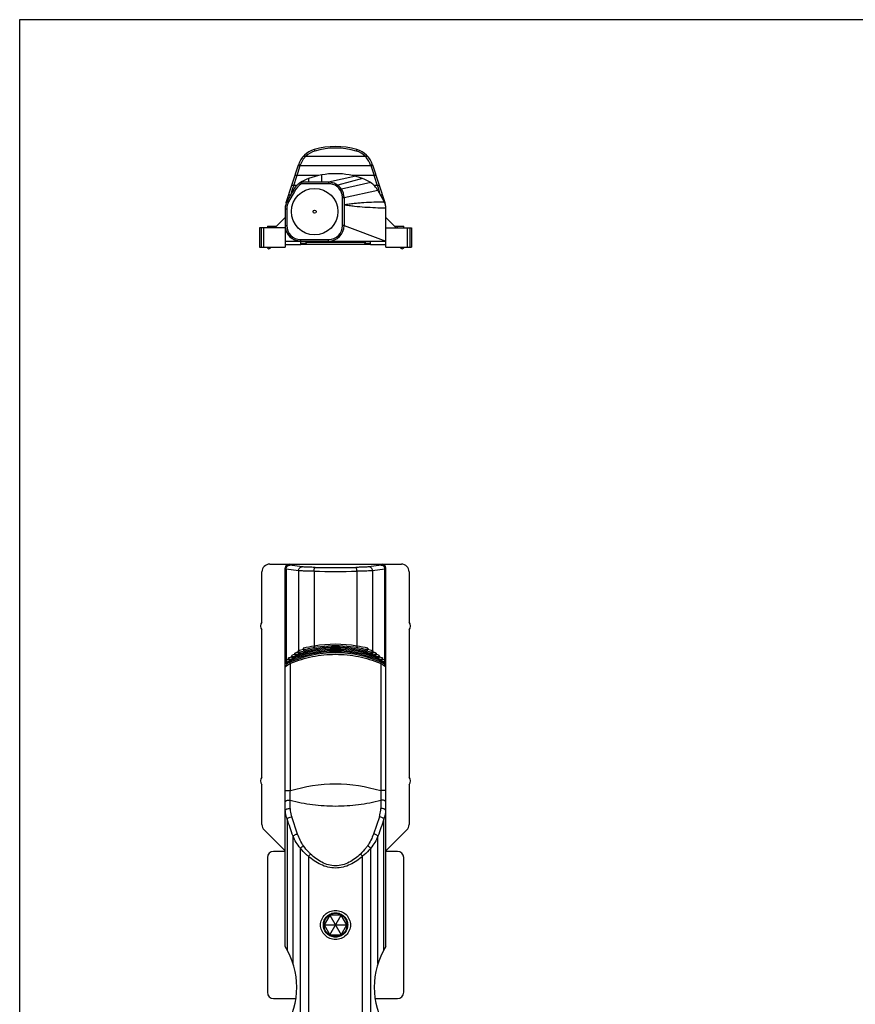
# Model space of a CAD drawing. Units: millimetres. Extents: x 156 to 576, y 118 to 415.
# Drawn here: x 156 to 264, y 288 to 415 of the extents above; entities that cross this region are included whole.
import ezdxf

# ---------------------------------------------------------------- set-up
doc = ezdxf.new("R2010")
doc.units = ezdxf.units.MM

msp = doc.modelspace()

# ---------------------------------------------------------------- linework, layer by layer
for p, q in [((156.31, 117.72), (156.31, 414.72)), ((156.31, 414.72), (576.31, 414.72)), ((192.94, 397.08), (201.24, 397.08)), ((194.32, 397.94), (194.32, 397.94)), ((199.85, 397.94), (199.85, 397.94)), ((190.71, 391.11), (192.3, 395.99)), ((201.93, 395.83), (192.25, 395.83)), ((201.88, 395.99), (203.46, 391.11)), ((194.85, 394.58), (191.84, 394.58)), ((202.33, 394.58), (199.33, 394.58)), ((192.14, 393.32), (191.44, 393.32)), ((192.65, 393.73), (192.55, 393.67)), ((196.19, 393.73), (192.65, 393.73)), ((202.74, 393.32), (202.04, 393.32)), ((191.6, 392.64), (190.84, 391.28)), ((191.29, 392.07), (191.03, 392.07)), ((198.19, 391.73), (198.19, 388.13)), ((202.57, 392.64), (203.33, 391.28)), ((203.15, 392.07), (202.89, 392.07)), ((190.63, 390.82), (190.66, 390.82)), ((203.52, 390.82), (203.54, 390.82)), ((189.24, 387.83), (190.59, 389.18)), ((190.59, 390.3), (190.59, 388.13)), ((203.59, 385.33), (203.59, 390.3)), ((203.59, 389.18), (204.94, 387.83)), ((187.29, 387.83), (187.29, 385.33)), ((190.59, 387.83), (187.29, 387.83)), ((187.49, 387.83), (187.49, 385.33)), ((188.29, 388.03), (188.29, 387.83)), ((188.29, 388.03), (189.44, 388.03)), ((190.59, 388.13), (190.59, 388.05)), ((190.59, 388.13), (190.59, 388.09)), ((190.59, 388.11), (190.59, 385.33)), ((190.59, 388.09), (190.59, 388.04)), ((190.59, 388.05), (190.59, 388.04)), ((190.59, 388.05), (190.59, 388.05)), ((190.59, 388.04), (190.59, 388.02)), ((190.59, 388.02), (190.59, 387.99)), ((190.59, 388), (190.59, 387.97)), ((190.61, 387.84), (190.61, 387.81)), ((203.59, 387.83), (206.89, 387.83)), ((204.74, 388.03), (205.89, 388.03)), ((205.89, 387.83), (205.89, 388.03)), ((206.69, 387.83), (206.69, 385.33)), ((206.89, 387.83), (206.89, 385.33)), ((190.64, 387.69), (190.64, 387.66)), ((187.29, 385.33), (190.59, 385.33)), ((190.59, 386.13), (203.59, 386.13)), ((192.59, 385.63), (190.59, 385.63)), ((192.59, 385.63), (192.59, 386.13)), ((193.29, 385.83), (192.59, 385.83)), ((192.59, 385.73), (201.59, 385.73)), ((193.26, 386.13), (193.26, 385.93)), ((201.59, 385.83), (200.89, 385.83)), ((200.92, 386.13), (200.92, 385.93)), ((201.59, 385.63), (201.59, 386.13)), ((203.59, 385.63), (201.59, 385.63)), ((203.59, 385.33), (206.89, 385.33)), ((187.59, 336.91), (187.59, 343.41)), ((188.59, 344.41), (205.59, 344.41)), ((190.59, 295.02), (190.59, 343.91)), ((203.59, 295.02), (203.59, 343.91)), ((206.59, 343.41), (206.59, 336.91)), ((187.59, 316.91), (187.59, 335.91)), ((206.59, 335.91), (206.59, 316.91)), ((192.25, 333.05), (192.25, 333.21)), ((192.94, 333.39), (192.94, 333.54)), ((201.24, 333.54), (201.24, 333.39)), ((201.93, 333.05), (201.93, 333.21)), ((191.03, 332.13), (191.03, 332.29)), ((191.44, 332.45), (191.44, 332.61)), ((191.84, 332.76), (191.84, 332.92)), ((202.33, 332.76), (202.33, 332.92)), ((202.74, 332.45), (202.74, 332.61)), ((203.15, 332.13), (203.15, 332.29)), ((190.64, 331.82), (190.63, 331.81)), ((190.63, 331.81), (190.63, 331.79)), ((203.54, 331.81), (203.54, 331.82)), ((203.54, 331.79), (203.54, 331.81)), ((187.59, 310.78), (187.59, 315.91)), ((206.59, 315.91), (206.59, 310.78)), ((187.88, 310.07), (190.59, 307.36)), ((203.59, 307.36), (206.3, 310.07)), ((188.29, 306.51), (188.29, 289.11)), ((190.59, 307.31), (189.09, 307.31)), ((205.09, 307.31), (203.59, 307.31)), ((205.89, 289.11), (205.89, 306.51)), ((196.36, 299.07), (195.63, 297.81)), ((196.36, 296.55), (197.82, 299.07)), ((196.36, 299.07), (197.82, 296.55)), ((197.82, 299.07), (196.36, 299.07)), ((198.54, 297.81), (197.82, 299.07)), ((195.63, 297.81), (196.36, 296.55)), ((195.63, 297.81), (198.54, 297.81)), ((197.82, 296.55), (198.54, 297.81)), ((196.36, 296.55), (197.82, 296.55)), ((189.09, 288.31), (191.98, 288.31)), ((202.2, 288.31), (205.09, 288.31))]:
    msp.add_line(p, q)
at = {"color": 9}
for p, q in [((192.12, 394.58), (192.49, 395.75)), ((192.49, 395.75), (192.52, 395.83)), ((192.52, 395.83), (192.55, 395.92)), ((201.63, 395.92), (201.66, 395.83)), ((201.66, 395.83), (201.68, 395.75)), ((201.68, 395.75), (202.06, 394.58)), ((191.72, 393.32), (192.09, 394.5)), ((192.09, 394.5), (192.12, 394.58)), ((193.59, 394.2), (193.59, 393.73)), ((195.29, 394.67), (195.29, 393.73)), ((199.69, 394.49), (196.19, 393.73)), ((200.59, 394.2), (197.39, 393.33)), ((202.06, 394.58), (202.08, 394.5)), ((202.08, 394.5), (202.46, 393.32)), ((191.51, 392.69), (191.69, 393.24)), ((191.69, 393.24), (191.72, 393.32)), ((192.55, 393.67), (192.66, 393.5)), ((196.19, 393.53), (192.71, 393.53)), ((196.19, 393.73), (196.19, 393.53)), ((197.39, 393.33), (197.27, 393.17)), ((201.63, 393.67), (197.86, 392.83)), ((202.46, 393.32), (202.49, 393.24)), ((202.49, 393.24), (202.66, 392.69)), ((191.78, 392.54), (191.02, 391.18)), ((191.35, 392.19), (191.51, 392.67)), ((191.51, 392.67), (191.51, 392.69)), ((191.6, 392.64), (191.78, 392.54)), ((197.86, 392.83), (197.69, 392.72)), ((198.19, 391.73), (197.99, 391.73)), ((197.99, 388.13), (197.99, 391.73)), ((202.57, 392.64), (198.19, 391.73)), ((202.66, 392.69), (202.67, 392.67)), ((202.67, 392.67), (202.82, 392.19)), ((190.84, 391.28), (191.02, 391.18)), ((203.34, 391.21), (203.37, 391.21)), ((190.59, 390.3), (190.79, 390.3)), ((190.79, 390.3), (190.79, 388.13)), ((187.78, 387.83), (187.78, 385.33)), ((189.09, 387.83), (189.09, 388.03)), ((190.59, 388.13), (190.79, 388.13)), ((198.19, 388.13), (197.99, 388.13)), ((198.19, 388.13), (203.59, 386.13)), ((205.09, 387.83), (205.09, 388.03)), ((206.4, 385.33), (206.4, 387.83)), ((192.59, 386.33), (196.19, 386.33)), ((192.59, 386.13), (192.59, 386.33)), ((200.92, 385.93), (193.26, 385.93)), ((196.19, 386.13), (196.19, 386.33)), ((190.7, 343.77), (190.7, 331.98)), ((190.71, 343.77), (190.71, 331.99)), ((192.3, 343.56), (190.71, 343.77)), ((191.09, 344.29), (191.09, 344.41)), ((192.78, 344.06), (191.19, 344.27)), ((192.3, 343.56), (192.3, 333.22)), ((194.32, 343.48), (194.32, 333.82)), ((199.85, 343.48), (199.85, 333.82)), ((202.99, 344.27), (201.4, 344.06)), ((203.46, 343.77), (201.88, 343.56)), ((201.88, 343.56), (201.88, 333.22)), ((203.09, 344.41), (203.09, 344.29)), ((203.46, 343.77), (203.46, 331.99)), ((203.47, 331.98), (203.47, 343.77)), ((190.7, 331.98), (190.71, 331.99)), ((203.46, 331.99), (203.47, 331.98)), ((190.63, 331.79), (190.59, 331.77)), ((190.84, 331.54), (190.82, 331.52)), ((191.26, 315.15), (191.26, 331.57)), ((202.92, 331.57), (202.92, 315.15)), ((203.59, 331.77), (203.54, 331.79)), ((190.59, 315.15), (191.26, 315.15)), ((203.59, 315.15), (202.92, 315.15)), ((191.24, 312.83), (191.23, 313.92)), ((202.94, 313.92), (202.94, 312.83)), ((192.19, 309.55), (191.43, 311.76)), ((202.75, 311.76), (201.99, 309.55)), ((190.84, 311.47), (190.84, 294.59)), ((203.33, 294.59), (203.33, 311.47)), ((191.6, 292.83), (191.6, 309.26)), ((202.57, 292.83), (202.57, 309.26)), ((192.55, 266.98), (192.55, 307.73)), ((201.63, 266.98), (201.63, 307.73)), ((193.59, 306.67), (193.59, 268.02)), ((200.59, 268.02), (200.59, 306.67))]:
    msp.add_line(p, q, dxfattribs=at)
for points in [[(190.59, 388.13), (190.59, 388.12), (190.59, 388.11)], [(190.59, 388.1), (190.59, 388.09), (190.59, 388.08)], [(190.59, 387.99), (190.6, 387.95), (190.6, 387.89), (190.61, 387.82), (190.62, 387.76)], [(190.59, 387.97), (190.6, 387.95), (190.6, 387.92), (190.6, 387.89), (190.61, 387.87)], [(190.62, 387.78), (190.62, 387.75), (190.63, 387.72), (190.64, 387.69)], [(190.62, 387.76), (190.64, 387.68), (190.66, 387.61), (190.68, 387.54), (190.7, 387.46), (190.73, 387.39), (190.77, 387.31), (190.79, 387.27)], [(190.65, 387.63), (190.66, 387.6), (190.67, 387.57), (190.68, 387.53), (190.69, 387.5), (190.7, 387.46), (190.72, 387.43), (190.73, 387.39), (190.74, 387.36), (190.76, 387.32), (190.78, 387.28)], [(190.78, 387.28), (190.8, 387.23), (190.84, 387.15), (190.89, 387.08), (190.94, 387), (190.99, 386.93), (191.02, 386.89)], [(190.8, 387.25), (190.81, 387.21), (190.83, 387.17), (190.85, 387.13), (190.88, 387.1), (190.9, 387.06), (190.92, 387.02), (190.95, 386.99), (190.97, 386.95), (191, 386.91)], [(191, 386.91), (191.04, 386.86), (191.1, 386.79), (191.16, 386.73), (191.23, 386.67), (191.29, 386.61)], [(191.03, 386.88), (191.06, 386.84), (191.09, 386.81), (191.12, 386.77), (191.16, 386.73), (191.19, 386.7), (191.23, 386.66), (191.27, 386.63), (191.31, 386.6)], [(191.29, 386.61), (191.36, 386.55), (191.43, 386.5), (191.5, 386.46)], [(191.35, 386.56), (191.39, 386.53), (191.43, 386.5)], [(191.48, 386.47), (191.53, 386.44), (191.58, 386.41), (191.63, 386.38), (191.68, 386.35)], [(191.68, 386.35), (191.73, 386.32), (191.79, 386.3), (191.85, 386.27), (191.91, 386.25), (191.97, 386.23), (192.03, 386.21), (192.1, 386.19)], [(192.1, 386.19), (192.16, 386.18), (192.23, 386.16), (192.3, 386.15), (192.37, 386.14), (192.44, 386.14), (192.51, 386.13), (192.59, 386.13)]]:
    msp.add_lwpolyline(points)
for centre, radius in [((194.39, 389.93), 3), ((197.09, 297.81), 1.5)]:
    msp.add_circle(centre, radius)
msp.add_circle((194.39, 389.93), 0.2, dxfattribs=at)
for centre, radius, start, end in [((197.09, 388.33), 10, 73.9542, 106.0459), ((195.15, 395.06), 3, 106.0455, 162), ((199.02, 395.06), 3, 17.9977, 73.956), ((195.34, 389.52), 5, 110.4873, 123.9033), ((197.09, 384.83), 10, 69.5127, 110.4873), ((198.84, 389.52), 5, 56.0967, 69.5127), ((194.22, 391.18), 3, 123.9033, 150.8), ((225.84, 403.41), 34.57, 196.2554, 196.601), ((196.19, 391.73), 2, 33.367, 90), ((199.95, 391.18), 3, 29.2, 56.0967), ((196.36, 391.73), 1.83, 0.0135, 1.8062), ((192.59, 390.3), 2, 150.8, 180), ((192.59, 390.4), 2, 160.5372, 180), ((189.29, 391.57), 1.5, 340.5369, 341.9981), ((201.59, 390.3), 2, 0, 29.2), ((204.89, 391.57), 1.5, 198.0019, 199.4631), ((201.59, 390.4), 2, 0, 19.4628), ((192.59, 388.13), 2, 182.2672, 270), ((196.19, 388.13), 2, 270, 0), ((188.49, 385.39), 0.256, 192.6804, 347.3196), ((193.46, 385.93), 0.2, 180.3001, 270.009), ((200.72, 385.93), 0.2, 269.9998, 359.7), ((205.69, 385.39), 0.256, 192.6804, 347.3196), ((188.59, 343.41), 1, 90, 180), ((205.59, 343.41), 1, 0, 90), ((188.11, 336.41), 0.725, 136.3972, 223.6028), ((206.06, 336.41), 0.725, 316.3972, 43.6028), ((197.09, 318.12), 15.13, 67.5759, 112.4241), ((197.09, 318.12), 15.28, 69.421, 110.579), ((197.09, 318.12), 15.43, 71.2094, 108.7906), ((197.09, 318.12), 15.58, 72.9454, 107.0546), ((197.09, 318.12), 15.73, 75.9328, 104.0672), ((197.09, 318.12), 14.98, 65.5943, 114.4057), ((197.09, 318.12), 14.83, 65.4302, 114.5698), ((190.79, 331.77), 0.2, 180, 294.7763), ((203.39, 331.77), 0.2, 245.2242, 0), ((188.11, 316.41), 0.725, 136.3972, 223.6028), ((206.06, 316.41), 0.725, 316.3972, 43.6028), ((189.09, 306.51), 0.8, 90, 180), ((205.09, 306.51), 0.8, 0, 90), ((182.09, 289.76), 10, 328.2117, 31.7883), ((212.09, 289.76), 10, 148.2117, 211.7883), ((189.09, 289.11), 0.8, 180, 270), ((205.09, 289.11), 0.8, 270, 0)]:
    msp.add_arc(centre, radius, start, end)
for centre, radius, start, end in [((197.09, 388.57), 9.56, 73.7537, 106.2463), ((195.22, 395.07), 2.81, 138.6254, 162.2423), ((195.21, 395.08), 2.79, 134.1709, 138.6051), ((195.19, 395.1), 2.76, 106.2716, 134.1985), ((198.99, 395.1), 2.76, 45.8015, 73.7284), ((198.97, 395.08), 2.79, 41.3949, 45.8291), ((198.95, 395.07), 2.81, 17.7577, 41.3746), ((191.85, 393.95), 2.09, 70.4824, 72.9893), ((202.33, 393.95), 2.09, 107.0112, 109.5184), ((194.22, 391.18), 2.8, 123.9033, 150.8), ((195.34, 389.52), 4.8, 123.2047, 123.9033), ((196.19, 391.73), 1.8, 53.1338, 89.9963), ((196.18, 391.72), 1.81, 33.443, 53.0541), ((192.59, 390.3), 1.8, 150.8, 180), ((192.59, 388.13), 1.8, 180.0006, 269.9994), ((196.19, 388.13), 1.8, 270, 0), ((191.09, 343.79), 0.5, 89.9708, 179.9708), ((190.56, 342.89), 0.89, 79.8571, 80.6602), ((190.98, 342.73), 1.55, 82.358, 82.9683), ((197.09, 578.69), 235.22, 269.3267, 270.6733), ((197.09, 556.26), 212.29, 269.2913, 270.7087), ((203.19, 342.73), 1.55, 97.0318, 97.642), ((203.09, 343.79), 0.5, 0.0292, 90.0292), ((203.62, 342.89), 0.89, 99.3398, 100.1429), ((196.9, 318.12), 15.78, 106.9363, 107.1308), ((197.17, 316.09), 17.81, 103.7515, 105.8679), ((197.2, 315.93), 18.12, 99.1437, 103.6205), ((197.09, 317.47), 16.59, 80.4075, 99.5926), ((196.97, 315.9), 18.15, 76.383, 80.8528), ((196.99, 316.04), 17.86, 74.135, 76.2456), ((197.28, 318.12), 15.78, 72.8692, 73.0637), ((196.9, 318.12), 15.18, 112.7401, 114.0313), ((196.9, 318.12), 15.33, 110.8699, 112.5053), ((196.9, 318.12), 15.48, 109.0582, 110.6583), ((196.9, 318.12), 15.63, 107.3004, 108.8684), ((197.28, 318.12), 15.63, 71.1316, 72.6996), ((197.28, 318.12), 15.48, 69.3417, 70.9418), ((197.28, 318.12), 15.33, 67.4947, 69.1301), ((197.28, 318.12), 15.18, 65.9687, 67.2599), ((187.62, 333.65), 3.85, 325.463, 326.2997), ((196.12, 323.47), 9.45, 122.5192, 123.4179), ((196.05, 323.58), 9.32, 121.6874, 122.5186), ((196.02, 323.63), 9.26, 120.9485, 121.6868), ((197.06, 317.87), 14.88, 112.7144, 112.9413), ((197.12, 317.88), 14.86, 67.0589, 67.2801), ((198.25, 323.78), 9.09, 58.1983, 59.0601), ((198.11, 323.56), 9.35, 57.3585, 58.2032), ((198.02, 323.42), 9.51, 56.5843, 57.356)]:
    msp.add_arc(centre, radius, start, end, dxfattribs=at)
for centre, major_axis, ratio, start_param, end_param in [((191.09, 343.91), (0, 0.5), 0.999048, 0, 1.570796), ((203.09, 343.91), (0, 0.5), 0.999048, -1.570796, 0), ((188.59, 310.78), (0, 1), 0.99863, 1.570796, 2.356194), ((205.59, 310.78), (0, -1), 0.99863, 0.785398, 1.570796)]:
    msp.add_ellipse(centre, major_axis=major_axis, ratio=ratio, start_param=start_param, end_param=end_param)
for points, knots in [([(194.32, 397.94), (194.33, 397.94), (194.33, 397.94), (194.35, 397.92), (194.37, 397.88), (194.39, 397.82), (194.41, 397.78), (194.41, 397.75)], [0, 0, 0, 0, 0.035732, 0.098682, 0.316109, 0.633241, 1, 1, 1, 1]), ([(199.85, 397.94), (199.85, 397.94), (199.84, 397.94), (199.83, 397.92), (199.81, 397.88), (199.79, 397.82), (199.77, 397.78), (199.76, 397.75)], [0, 0, 0, 0, 0.035731, 0.098678, 0.3161, 0.633232, 1, 1, 1, 1]), ([(192.3, 395.99), (192.3, 395.99), (192.31, 395.99), (192.32, 395.99), (192.33, 395.99), (192.36, 395.98), (192.4, 395.97), (192.44, 395.96), (192.46, 395.95)], [0, 0, 0, 0, 0.026574, 0.083416, 0.172774, 0.292943, 0.610478, 1, 1, 1, 1]), ([(201.88, 395.99), (201.88, 395.99), (201.87, 395.99), (201.86, 395.99), (201.85, 395.99), (201.82, 395.98), (201.77, 395.97), (201.74, 395.96), (201.71, 395.95)], [0, 0, 0, 0, 0.026568, 0.083406, 0.172762, 0.292931, 0.610472, 1, 1, 1, 1]), ([(197.99, 391.73), (197.99, 391.82), (197.97, 391.99), (197.92, 392.25), (197.82, 392.49), (197.74, 392.65), (197.69, 392.72)], [0, 0, 0, 0, 0.249998, 0.499997, 0.750004, 1, 1, 1, 1]), ([(190.67, 390.84), (190.66, 390.84), (190.65, 390.84), (190.64, 390.84), (190.64, 390.84)], [0, 0, 0, 0, 0.272635, 1, 1, 1, 1]), ([(190.71, 391.11), (190.72, 391.11), (190.73, 391.11), (190.75, 391.11), (190.76, 391.11)], [0, 0, 0, 0, 0.305668, 1, 1, 1, 1]), ([(198.19, 390.82), (198.4, 390.86), (198.83, 390.93), (199.48, 391.01), (200.12, 391.07), (200.97, 391.13), (202.05, 391.18), (202.9, 391.2), (203.34, 391.21)], [0, 0, 0, 0, 0.127443, 0.252485, 0.376655, 0.500753, 0.749726, 1, 1, 1, 1]), ([(198.19, 390.82), (198.41, 390.78), (198.86, 390.72), (199.76, 390.61), (200.88, 390.52), (202.23, 390.45), (203.14, 390.41), (203.59, 390.4)], [0, 0, 0, 0, 0.125586, 0.250852, 0.500817, 0.750469, 1, 1, 1, 1]), ([(203.46, 391.11), (203.46, 391.11), (203.44, 391.11), (203.43, 391.11), (203.42, 391.11)], [0, 0, 0, 0, 0.305665, 1, 1, 1, 1]), ([(203.54, 390.84), (203.54, 390.84), (203.53, 390.84), (203.52, 390.84), (203.51, 390.84)], [0, 0, 0, 0, 0.22787, 1, 1, 1, 1]), ([(190.59, 343.79), (190.59, 343.79), (190.6, 343.79), (190.62, 343.78), (190.66, 343.78), (190.69, 343.77), (190.7, 343.77)], [0, 0, 0, 0, 0.077401, 0.266778, 0.574592, 1, 1, 1, 1]), ([(190.7, 343.77), (190.7, 343.84), (190.73, 343.96), (190.83, 344.13), (190.99, 344.24), (191.11, 344.27), (191.17, 344.27)], [0, 0, 0, 0, 0.256084, 0.509311, 0.757115, 1, 1, 1, 1]), ([(190.71, 343.77), (190.72, 343.83), (190.74, 343.96), (190.85, 344.13), (191, 344.24), (191.13, 344.27), (191.19, 344.27)], [0, 0, 0, 0, 0.255147, 0.507928, 0.75609, 1, 1, 1, 1]), ([(191.09, 344.29), (191.09, 344.29), (191.1, 344.28), (191.11, 344.28), (191.14, 344.27), (191.16, 344.27), (191.17, 344.27)], [0, 0, 0, 0, 0.08622, 0.276351, 0.580903, 1, 1, 1, 1]), ([(192.3, 343.56), (192.3, 343.62), (192.33, 343.75), (192.43, 343.91), (192.59, 344.03), (192.71, 344.05), (192.78, 344.06)], [0, 0, 0, 0, 0.255147, 0.507928, 0.75609, 1, 1, 1, 1]), ([(194.32, 343.48), (194.1, 343.49), (193.68, 343.49), (193.11, 343.51), (192.66, 343.53), (192.4, 343.54), (192.3, 343.56)], [0, 0, 0, 0, 0.331979, 0.620077, 0.847198, 1, 1, 1, 1]), ([(194.46, 343.98), (194.28, 343.99), (193.93, 343.99), (193.45, 344.01), (193.07, 344.03), (192.86, 344.04), (192.78, 344.06)], [0, 0, 0, 0, 0.331903, 0.619945, 0.847067, 1, 1, 1, 1]), ([(194.32, 343.48), (194.32, 343.55), (194.33, 343.66), (194.36, 343.8), (194.38, 343.89), (194.41, 343.94), (194.44, 343.98), (194.46, 343.98)], [0, 0, 0, 0, 0.348985, 0.65231, 0.774745, 0.873534, 1, 1, 1, 1]), ([(201.4, 344.06), (201.32, 344.04), (201.1, 344.03), (200.73, 344.01), (200.25, 343.99), (199.9, 343.99), (199.71, 343.98)], [0, 0, 0, 0, 0.15293, 0.38005, 0.668093, 1, 1, 1, 1]), ([(199.85, 343.48), (199.85, 343.55), (199.84, 343.66), (199.82, 343.8), (199.79, 343.89), (199.77, 343.94), (199.74, 343.98), (199.71, 343.98)], [0, 0, 0, 0, 0.348984, 0.652308, 0.774743, 0.873533, 1, 1, 1, 1]), ([(201.88, 343.56), (201.77, 343.54), (201.52, 343.53), (201.07, 343.51), (200.5, 343.49), (200.08, 343.49), (199.85, 343.48)], [0, 0, 0, 0, 0.152792, 0.379909, 0.66801, 1, 1, 1, 1]), ([(201.88, 343.56), (201.88, 343.62), (201.85, 343.75), (201.74, 343.91), (201.59, 344.03), (201.46, 344.05), (201.4, 344.06)], [0, 0, 0, 0, 0.255147, 0.507928, 0.75609, 1, 1, 1, 1]), ([(203.46, 343.77), (203.46, 343.83), (203.44, 343.96), (203.33, 344.13), (203.17, 344.24), (203.05, 344.27), (202.99, 344.27)], [0, 0, 0, 0, 0.255147, 0.507928, 0.75609, 1, 1, 1, 1]), ([(203, 344.27), (203.02, 344.27), (203.04, 344.27), (203.06, 344.28), (203.08, 344.28), (203.09, 344.29), (203.09, 344.29)], [0, 0, 0, 0, 0.419097, 0.723649, 0.91378, 1, 1, 1, 1]), ([(203.47, 343.77), (203.47, 343.84), (203.45, 343.96), (203.34, 344.13), (203.19, 344.24), (203.06, 344.27), (203, 344.27)], [0, 0, 0, 0, 0.256084, 0.509311, 0.757115, 1, 1, 1, 1]), ([(203.47, 343.77), (203.49, 343.77), (203.52, 343.78), (203.56, 343.78), (203.58, 343.79), (203.59, 343.79), (203.59, 343.79)], [0, 0, 0, 0, 0.425408, 0.733222, 0.922599, 1, 1, 1, 1]), ([(192.3, 333.22), (192.3, 333.19), (192.32, 333.13), (192.38, 333.06), (192.46, 333.02), (192.52, 333.02), (192.55, 333.03)], [0, 0, 0, 0, 0.255709, 0.509304, 0.757111, 1, 1, 1, 1]), ([(194.32, 333.82), (194.33, 333.8), (194.34, 333.75), (194.36, 333.69), (194.38, 333.66), (194.39, 333.64), (194.4, 333.63), (194.41, 333.63)], [0, 0, 0, 0, 0.353099, 0.661034, 0.783605, 0.8805, 1, 1, 1, 1]), ([(199.85, 333.82), (199.85, 333.8), (199.84, 333.75), (199.82, 333.69), (199.8, 333.66), (199.79, 333.64), (199.77, 333.63), (199.76, 333.63)], [0, 0, 0, 0, 0.353086, 0.661016, 0.783589, 0.88049, 1, 1, 1, 1]), ([(201.88, 333.22), (201.88, 333.19), (201.86, 333.13), (201.8, 333.06), (201.72, 333.02), (201.66, 333.02), (201.63, 333.03)], [0, 0, 0, 0, 0.255709, 0.509305, 0.757112, 1, 1, 1, 1]), ([(190.71, 331.99), (190.72, 331.96), (190.73, 331.89), (190.8, 331.82), (190.89, 331.78), (190.96, 331.79), (190.99, 331.81)], [0, 0, 0, 0, 0.255629, 0.509978, 0.757945, 1, 1, 1, 1]), ([(191.31, 331.6), (192.21, 331.97), (194.11, 332.56), (197.09, 332.86), (200.07, 332.56), (201.97, 331.97), (202.86, 331.6)], [0, 0, 0, 0, 0.246617, 0.500003, 0.753388, 1, 1, 1, 1]), ([(203.46, 331.99), (203.46, 331.96), (203.44, 331.89), (203.37, 331.82), (203.28, 331.78), (203.22, 331.79), (203.19, 331.81)], [0, 0, 0, 0, 0.255629, 0.509978, 0.757945, 1, 1, 1, 1]), ([(190.79, 331.47), (190.76, 331.44), (190.72, 331.37), (190.65, 331.28), (190.61, 331.2), (190.59, 331.15), (190.59, 331.13)], [0, 0, 0, 0, 0.314583, 0.604696, 0.838505, 1, 1, 1, 1]), ([(190.59, 331.13), (190.59, 331.13), (190.59, 331.13), (190.6, 331.14), (190.6, 331.14), (190.62, 331.16), (190.65, 331.18), (190.69, 331.2), (190.74, 331.24), (190.82, 331.29), (190.88, 331.33), (190.92, 331.36)], [0, 0, 0, 0, 0.005356, 0.021083, 0.046775, 0.082023, 0.178722, 0.305098, 0.455218, 0.624081, 1, 1, 1, 1]), ([(190.71, 331.76), (190.7, 331.76), (190.67, 331.78), (190.65, 331.8), (190.64, 331.82)], [0, 0, 0, 0, 0.245095, 1, 1, 1, 1]), ([(190.87, 331.59), (190.87, 331.59), (190.86, 331.58), (190.85, 331.57), (190.84, 331.55), (190.84, 331.54)], [0, 0, 0, 0, 0.133704, 0.358411, 1, 1, 1, 1]), ([(191.26, 331.57), (191.25, 331.6), (191.23, 331.65), (191.23, 331.71), (191.23, 331.73)], [0, 0, 0, 0, 0.580355, 1, 1, 1, 1]), ([(202.95, 331.73), (202.95, 331.71), (202.94, 331.65), (202.93, 331.6), (202.92, 331.57)], [0, 0, 0, 0, 0.41981, 1, 1, 1, 1]), ([(202.93, 331.76), (202.93, 331.76), (202.94, 331.75), (202.94, 331.74), (202.95, 331.73)], [0, 0, 0, 0, 0.209113, 1, 1, 1, 1]), ([(203.26, 331.36), (203.3, 331.33), (203.36, 331.29), (203.44, 331.24), (203.49, 331.2), (203.53, 331.18), (203.56, 331.16), (203.57, 331.14), (203.58, 331.14), (203.58, 331.14), (203.59, 331.13), (203.59, 331.13)], [0, 0, 0, 0, 0.376444, 0.545209, 0.695344, 0.821614, 0.918124, 0.953353, 0.979063, 0.994724, 1, 1, 1, 1]), ([(203.36, 331.52), (203.35, 331.53), (203.34, 331.54), (203.33, 331.56), (203.31, 331.58), (203.31, 331.59), (203.3, 331.59)], [0, 0, 0, 0, 0.339695, 0.638104, 0.86878, 1, 1, 1, 1]), ([(203.59, 331.13), (203.59, 331.16), (203.56, 331.21), (203.51, 331.3), (203.43, 331.4), (203.38, 331.48), (203.36, 331.52)], [0, 0, 0, 0, 0.161722, 0.401651, 0.695445, 1, 1, 1, 1]), ([(203.54, 331.82), (203.53, 331.82), (203.52, 331.79), (203.49, 331.77), (203.47, 331.76)], [0, 0, 0, 0, 0.255245, 1, 1, 1, 1]), ([(191.26, 315.15), (193.13, 315.74), (197.09, 316.32), (201.04, 315.74), (202.92, 315.15)], [0, 0, 0, 0, 0.499999, 1, 1, 1, 1]), ([(191.23, 313.92), (191.23, 314.02), (191.22, 314.43), (191.24, 314.84), (191.26, 315.15)], [0, 0, 0, 0, 0.227187, 1, 1, 1, 1]), ([(202.92, 315.15), (202.92, 315.04), (202.94, 314.64), (202.95, 314.23), (202.94, 313.92)], [0, 0, 0, 0, 0.266291, 1, 1, 1, 1]), ([(190.59, 313.64), (190.59, 313.66), (190.6, 313.71), (190.64, 313.78), (190.71, 313.84), (190.82, 313.9), (191, 313.94), (191.16, 313.94), (191.23, 313.92)], [0, 0, 0, 0, 0.090194, 0.188415, 0.299132, 0.42363, 0.70428, 1, 1, 1, 1]), ([(190.59, 312.54), (190.59, 312.57), (190.6, 312.62), (190.64, 312.68), (190.71, 312.74), (190.83, 312.81), (191.01, 312.85), (191.16, 312.84), (191.24, 312.83)], [0, 0, 0, 0, 0.090379, 0.188812, 0.299751, 0.424444, 0.705131, 1, 1, 1, 1]), ([(191.23, 313.92), (192.18, 313.68), (194.12, 313.3), (197.09, 313.1), (200.05, 313.3), (201.99, 313.68), (202.94, 313.92)], [0, 0, 0, 0, 0.249037, 0.499999, 0.750962, 1, 1, 1, 1]), ([(191.24, 312.83), (191.24, 312.74), (191.26, 312.38), (191.34, 312.02), (191.43, 311.76)], [0, 0, 0, 0, 0.243241, 1, 1, 1, 1]), ([(202.75, 311.76), (202.78, 311.85), (202.88, 312.19), (202.94, 312.56), (202.94, 312.83)], [0, 0, 0, 0, 0.257711, 1, 1, 1, 1]), ([(203.59, 313.64), (203.59, 313.66), (203.58, 313.71), (203.54, 313.78), (203.47, 313.84), (203.35, 313.9), (203.17, 313.94), (203.02, 313.94), (202.94, 313.92)], [0, 0, 0, 0, 0.090194, 0.188415, 0.299132, 0.42363, 0.70428, 1, 1, 1, 1]), ([(203.59, 312.54), (203.59, 312.57), (203.58, 312.62), (203.53, 312.68), (203.47, 312.74), (203.35, 312.81), (203.17, 312.85), (203.01, 312.84), (202.94, 312.83)], [0, 0, 0, 0, 0.090378, 0.188811, 0.299751, 0.424446, 0.705135, 1, 1, 1, 1]), ([(190.59, 312.54), (190.59, 312.46), (190.61, 312.09), (190.73, 311.73), (190.84, 311.47)], [0, 0, 0, 0, 0.238951, 1, 1, 1, 1]), ([(190.84, 311.47), (190.87, 311.51), (190.95, 311.59), (191.14, 311.7), (191.31, 311.75), (191.43, 311.76)], [0, 0, 0, 0, 0.214813, 0.469, 1, 1, 1, 1]), ([(203.33, 311.47), (203.31, 311.51), (203.23, 311.59), (203.04, 311.7), (202.86, 311.75), (202.75, 311.76)], [0, 0, 0, 0, 0.214813, 0.469, 1, 1, 1, 1]), ([(203.33, 311.47), (203.37, 311.56), (203.51, 311.9), (203.59, 312.27), (203.59, 312.54)], [0, 0, 0, 0, 0.263246, 1, 1, 1, 1]), ([(191.6, 309.26), (191.63, 309.3), (191.71, 309.38), (191.9, 309.49), (192.07, 309.54), (192.19, 309.55)], [0, 0, 0, 0, 0.21469, 0.468524, 1, 1, 1, 1]), ([(192.55, 307.73), (192.35, 307.96), (191.99, 308.45), (191.72, 308.99), (191.6, 309.26)], [0, 0, 0, 0, 0.512822, 1, 1, 1, 1]), ([(192.96, 308.02), (192.79, 308.25), (192.5, 308.75), (192.28, 309.28), (192.19, 309.55)], [0, 0, 0, 0, 0.508913, 1, 1, 1, 1]), ([(201.99, 309.55), (201.9, 309.28), (201.68, 308.75), (201.38, 308.25), (201.21, 308.02)], [0, 0, 0, 0, 0.491087, 1, 1, 1, 1]), ([(202.57, 309.26), (202.46, 308.99), (202.19, 308.45), (201.83, 307.96), (201.63, 307.73)], [0, 0, 0, 0, 0.487178, 1, 1, 1, 1]), ([(202.57, 309.26), (202.55, 309.3), (202.47, 309.38), (202.28, 309.49), (202.11, 309.54), (201.99, 309.55)], [0, 0, 0, 0, 0.214691, 0.468526, 1, 1, 1, 1]), ([(192.55, 307.73), (192.61, 307.79), (192.74, 307.9), (192.89, 307.98), (192.96, 308.02)], [0, 0, 0, 0, 0.506957, 1, 1, 1, 1]), ([(193.59, 306.67), (193.49, 306.75), (193.12, 307.08), (192.78, 307.44), (192.55, 307.73)], [0, 0, 0, 0, 0.254098, 1, 1, 1, 1]), ([(193.87, 306.96), (193.79, 307.04), (193.46, 307.37), (193.16, 307.73), (192.96, 308.02)], [0, 0, 0, 0, 0.253509, 1, 1, 1, 1]), ([(201.21, 308.02), (201.15, 307.92), (200.87, 307.55), (200.56, 307.2), (200.3, 306.96)], [0, 0, 0, 0, 0.246933, 1, 1, 1, 1]), ([(201.63, 307.73), (201.55, 307.63), (201.23, 307.26), (200.88, 306.91), (200.59, 306.67)], [0, 0, 0, 0, 0.246319, 1, 1, 1, 1]), ([(201.63, 307.73), (201.57, 307.79), (201.44, 307.9), (201.29, 307.98), (201.21, 308.02)], [0, 0, 0, 0, 0.50695, 1, 1, 1, 1]), ([(193.59, 306.67), (193.63, 306.73), (193.72, 306.83), (193.82, 306.92), (193.87, 306.96)], [0, 0, 0, 0, 0.518925, 1, 1, 1, 1]), ([(200.59, 306.67), (200.35, 306.47), (199.84, 306.07), (199, 305.58), (198.07, 305.24), (197.09, 305.12), (196.1, 305.24), (195.18, 305.58), (194.34, 306.07), (193.83, 306.47), (193.59, 306.67)], [0, 0, 0, 0, 0.122972, 0.247402, 0.373232, 0.5, 0.626768, 0.752598, 0.877028, 1, 1, 1, 1]), ([(200.3, 306.96), (200.08, 306.76), (199.62, 306.37), (198.86, 305.88), (198.01, 305.53), (197.09, 305.4), (196.17, 305.53), (195.32, 305.88), (194.55, 306.37), (194.09, 306.76), (193.87, 306.96)], [0, 0, 0, 0, 0.122954, 0.247321, 0.37314, 0.5, 0.62686, 0.752679, 0.877046, 1, 1, 1, 1]), ([(200.59, 306.67), (200.54, 306.73), (200.45, 306.83), (200.35, 306.92), (200.3, 306.96)], [0, 0, 0, 0, 0.518928, 1, 1, 1, 1]), ([(197.09, 295.93), (196.84, 295.93), (196.34, 296.02), (195.7, 296.43), (195.26, 297.06), (195.11, 297.81), (195.26, 298.55), (195.7, 299.18), (196.34, 299.59), (196.84, 299.68), (197.09, 299.68)], [0, 0, 0, 0, 0.125254, 0.250089, 0.374867, 0.5, 0.625131, 0.74991, 0.874744, 1, 1, 1, 1]), ([(197.09, 296.23), (196.88, 296.23), (196.47, 296.31), (195.95, 296.66), (195.6, 297.19), (195.48, 297.81), (195.6, 298.42), (195.95, 298.95), (196.47, 299.3), (196.88, 299.38), (197.09, 299.38)], [0, 0, 0, 0, 0.125275, 0.250007, 0.374739, 0.499999, 0.625259, 0.749993, 0.874724, 1, 1, 1, 1]), ([(197.09, 299.68), (197.34, 299.68), (197.84, 299.59), (198.48, 299.18), (198.91, 298.55), (199.07, 297.81), (198.91, 297.06), (198.48, 296.43), (197.84, 296.02), (197.34, 295.93), (197.09, 295.93)], [0, 0, 0, 0, 0.125254, 0.250089, 0.374867, 0.5, 0.625131, 0.749911, 0.874744, 1, 1, 1, 1]), ([(197.09, 299.38), (197.29, 299.38), (197.71, 299.3), (198.23, 298.95), (198.58, 298.42), (198.7, 297.81), (198.58, 297.19), (198.23, 296.66), (197.71, 296.31), (197.29, 296.23), (197.09, 296.23)], [0, 0, 0, 0, 0.125274, 0.250006, 0.374739, 0.499999, 0.625259, 0.749993, 0.874724, 1, 1, 1, 1])]:
    msp.add_open_spline(points, degree=3, knots=knots, dxfattribs=at)
for points, knots in [([(198.19, 391.79), (198.18, 391.94), (198.13, 392.32), (197.96, 392.68), (197.86, 392.83)], [0, 0, 0, 0, 0.470229, 1, 1, 1, 1]), ([(192.52, 333.02), (192.49, 333.01), (192.42, 333.01), (192.33, 333.04), (192.27, 333.11), (192.25, 333.17), (192.25, 333.21)], [0, 0, 0, 0, 0.250288, 0.500402, 0.750209, 1, 1, 1, 1]), ([(193.26, 333.38), (193.23, 333.38), (193.16, 333.37), (193.06, 333.38), (192.96, 333.44), (192.94, 333.51), (192.94, 333.54)], [0, 0, 0, 0, 0.251067, 0.501903, 0.751844, 1, 1, 1, 1]), ([(192.94, 333.39), (192.94, 333.35), (192.96, 333.28), (193.06, 333.23), (193.16, 333.21), (193.23, 333.22), (193.26, 333.23)], [0, 0, 0, 0, 0.248165, 0.498096, 0.748929, 1, 1, 1, 1]), ([(201.24, 333.54), (201.24, 333.51), (201.21, 333.44), (201.12, 333.38), (201.02, 333.37), (200.95, 333.38), (200.91, 333.38)], [0, 0, 0, 0, 0.248177, 0.498111, 0.748939, 1, 1, 1, 1]), ([(200.91, 333.23), (200.95, 333.22), (201.02, 333.21), (201.12, 333.23), (201.21, 333.28), (201.24, 333.35), (201.24, 333.39)], [0, 0, 0, 0, 0.251065, 0.501899, 0.751826, 1, 1, 1, 1]), ([(201.93, 333.21), (201.93, 333.17), (201.91, 333.11), (201.84, 333.04), (201.75, 333.01), (201.69, 333.01), (201.66, 333.02)], [0, 0, 0, 0, 0.249825, 0.499652, 0.749696, 1, 1, 1, 1]), ([(190.7, 331.98), (190.7, 331.97), (190.67, 331.92), (190.65, 331.86), (190.64, 331.82)], [0, 0, 0, 0, 0.254158, 1, 1, 1, 1]), ([(191.32, 332.11), (191.29, 332.1), (191.22, 332.09), (191.12, 332.12), (191.05, 332.19), (191.03, 332.26), (191.03, 332.29)], [0, 0, 0, 0, 0.250325, 0.500433, 0.750226, 1, 1, 1, 1]), ([(191.32, 331.95), (191.29, 331.94), (191.22, 331.92), (191.12, 331.95), (191.05, 332.03), (191.03, 332.09), (191.03, 332.13)], [0, 0, 0, 0, 0.250264, 0.500446, 0.750239, 1, 1, 1, 1]), ([(191.72, 332.43), (191.69, 332.42), (191.62, 332.41), (191.52, 332.44), (191.45, 332.51), (191.44, 332.58), (191.44, 332.61)], [0, 0, 0, 0, 0.250312, 0.500423, 0.750221, 1, 1, 1, 1]), ([(191.72, 332.27), (191.69, 332.26), (191.62, 332.25), (191.52, 332.28), (191.45, 332.35), (191.44, 332.42), (191.44, 332.45)], [0, 0, 0, 0, 0.250249, 0.500425, 0.750234, 1, 1, 1, 1]), ([(192.12, 332.73), (192.09, 332.72), (192.02, 332.72), (191.93, 332.75), (191.86, 332.82), (191.84, 332.88), (191.84, 332.92)], [0, 0, 0, 0, 0.250299, 0.500413, 0.750215, 1, 1, 1, 1]), ([(192.12, 332.57), (192.09, 332.56), (192.02, 332.56), (191.93, 332.59), (191.86, 332.66), (191.84, 332.73), (191.84, 332.76)], [0, 0, 0, 0, 0.250235, 0.500406, 0.750229, 1, 1, 1, 1]), ([(192.52, 332.86), (192.49, 332.85), (192.42, 332.85), (192.33, 332.88), (192.27, 332.95), (192.25, 333.02), (192.25, 333.05)], [0, 0, 0, 0, 0.250223, 0.500388, 0.750223, 1, 1, 1, 1]), ([(201.93, 333.05), (201.93, 333.02), (201.91, 332.95), (201.84, 332.88), (201.75, 332.85), (201.69, 332.85), (201.66, 332.86)], [0, 0, 0, 0, 0.249777, 0.499611, 0.749777, 1, 1, 1, 1]), ([(202.33, 332.92), (202.33, 332.88), (202.32, 332.82), (202.25, 332.75), (202.16, 332.72), (202.09, 332.72), (202.06, 332.73)], [0, 0, 0, 0, 0.24982, 0.49964, 0.749685, 1, 1, 1, 1]), ([(202.33, 332.76), (202.33, 332.73), (202.32, 332.66), (202.25, 332.59), (202.15, 332.56), (202.09, 332.56), (202.06, 332.57)], [0, 0, 0, 0, 0.249772, 0.499593, 0.749765, 1, 1, 1, 1]), ([(202.74, 332.61), (202.74, 332.58), (202.72, 332.51), (202.65, 332.44), (202.56, 332.41), (202.49, 332.42), (202.46, 332.43)], [0, 0, 0, 0, 0.249814, 0.499626, 0.749673, 1, 1, 1, 1]), ([(202.74, 332.45), (202.74, 332.42), (202.72, 332.35), (202.65, 332.28), (202.56, 332.25), (202.49, 332.26), (202.46, 332.27)], [0, 0, 0, 0, 0.249766, 0.499574, 0.749751, 1, 1, 1, 1]), ([(203.15, 332.29), (203.15, 332.26), (203.13, 332.19), (203.06, 332.12), (202.96, 332.09), (202.89, 332.1), (202.86, 332.11)], [0, 0, 0, 0, 0.249809, 0.499611, 0.74966, 1, 1, 1, 1]), ([(203.15, 332.13), (203.15, 332.09), (203.13, 332.03), (203.06, 331.95), (202.96, 331.92), (202.89, 331.94), (202.86, 331.95)], [0, 0, 0, 0, 0.249761, 0.499553, 0.749736, 1, 1, 1, 1]), ([(203.54, 331.82), (203.53, 331.84), (203.52, 331.89), (203.49, 331.94), (203.47, 331.98)], [0, 0, 0, 0, 0.244137, 1, 1, 1, 1]), ([(190.63, 331.79), (190.63, 331.76), (190.65, 331.69), (190.72, 331.61), (190.82, 331.59), (190.89, 331.6), (190.92, 331.61)], [0, 0, 0, 0, 0.249965, 0.499895, 0.749828, 1, 1, 1, 1]), ([(190.9, 331.77), (190.87, 331.75), (190.8, 331.74), (190.74, 331.75), (190.71, 331.76)], [0, 0, 0, 0, 0.500084, 1, 1, 1, 1]), ([(203.26, 331.61), (203.29, 331.6), (203.35, 331.59), (203.45, 331.61), (203.53, 331.69), (203.54, 331.76), (203.54, 331.79)], [0, 0, 0, 0, 0.250187, 0.500193, 0.750087, 1, 1, 1, 1]), ([(203.47, 331.76), (203.44, 331.75), (203.37, 331.74), (203.31, 331.75), (203.28, 331.77)], [0, 0, 0, 0, 0.499887, 1, 1, 1, 1])]:
    msp.add_open_spline(points, degree=3, knots=knots)
for points in [[(190.71, 331.76), (190.68, 331.77), (190.65, 331.79), (190.63, 331.81)], [(203.54, 331.81), (203.52, 331.79), (203.5, 331.77), (203.47, 331.76)]]:
    msp.add_open_spline(points, degree=3)
for points in [[(191.6, 309.26), (191.35, 310), (191.1, 310.74), (190.84, 311.47)], [(203.33, 311.47), (203.08, 310.74), (202.83, 310), (202.57, 309.26)]]:
    msp.add_open_spline(points, degree=3, dxfattribs=at)

doc.saveas('drawing.dxf')
